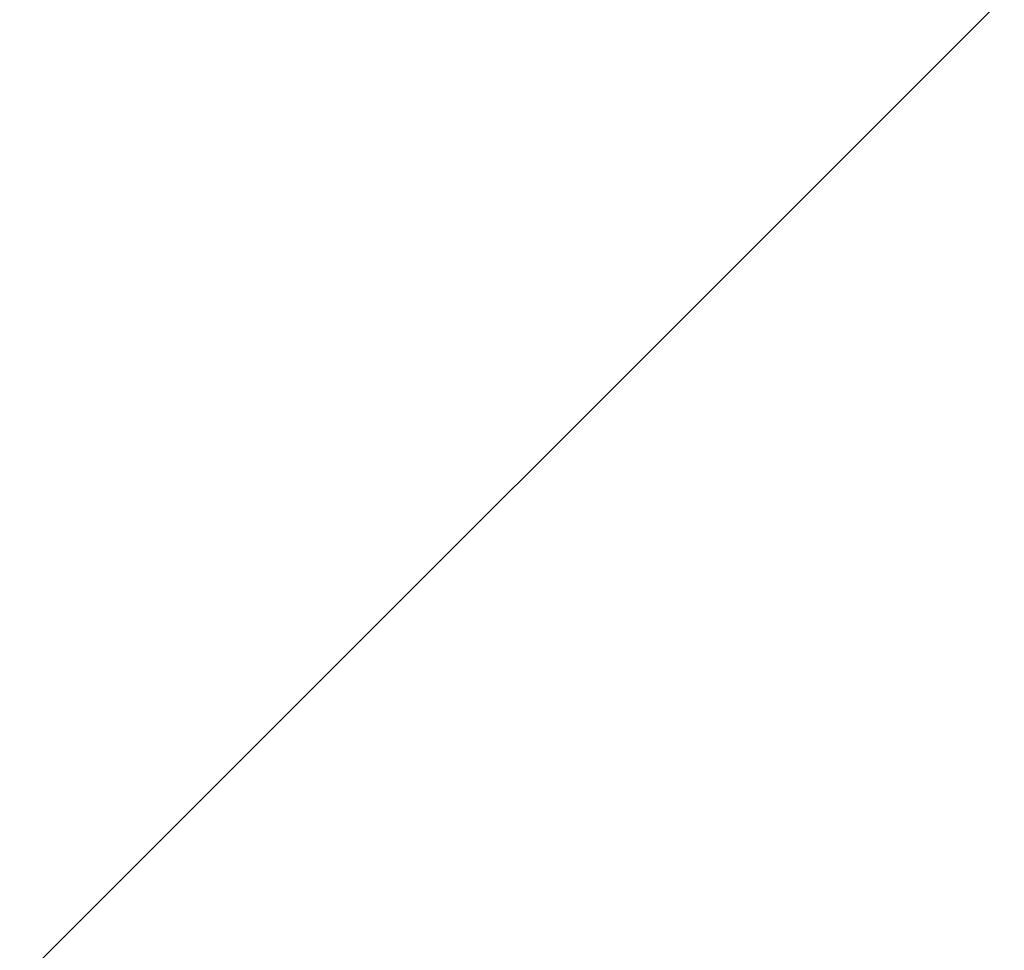
# Model space of a CAD drawing. Units: millimetres. Extents: x -2099 to 15444, y -5727 to 1700.
# Drawn here: x 763 to 801, y -4765 to -4729 of the extents above; entities that cross this region are included whole.
import ezdxf

# ---------------------------------------------------------------- set-up
doc = ezdxf.new("R2010")
doc.units = ezdxf.units.MM
doc.linetypes.add('Strich-Punkt-Linie', pattern=[5, 3.4, -0.8, 0, -0.8])
doc.layers.add('Skala', color=6, linetype='Strich-Punkt-Linie', lineweight=9)
doc.layers.add('Skala @ 1536', color=6, linetype='Strich-Punkt-Linie', lineweight=9)
doc.styles.add('Arial-2.000', font='txt', dxfattribs={"height": 2})
doc.dimstyles.new('Dim-Style 2', dxfattribs={"dimtxt": 0.18, "dimasz": 0.8, "dimexe": 0.4, "dimexo": 0, "dimgap": 0.245023, "dimtad": 1, "dimdec": 3, "dimlfac": 0.001, "dimzin": 0, "dimdsep": 46, "dimtxsty": 'Arial-2.000', "dimblk": 'OBLIQUE', "dimcen": 0.09, "dimclrd": 2, "dimclre": 2, "dimclrt": 2, "dimadec": 0, "dimazin": 0, "dimtfac": 1, "dimtdec": 4, "dimtmove": 0, "dimatfit": 1, "dimfxl": 1, "dimfxlon": 1, "dimtolj": 1, "dimtzin": 0, "dimlwd": 18, "dimlwe": 18, "dimarcsym": 0})

# ---------------------------------------------------------------- blocks, each defined once
blk = doc.blocks.new('_OBLIQUE')
at = {"color": 0, "linetype": 'ByBlock', "lineweight": -2}
blk.add_line((-0.5, -0.5), (0.5, 0.5), dxfattribs=at)
blk = doc.blocks.new('*D39')
at = {"layer": 'Defpoints', "color": 0}
for p in [(417.069, -3740.238), (5417.069, -3740.238), (5417.069, -5112.294)]:
    blk.add_point(p, dxfattribs=at)
at = {"layer": 'Skala', "color": 2, "linetype": 'Continuous', "lineweight": 18}
for p, q in [((417.069, -5111.294), (417.069, -5726.694)), ((5417.069, -5111.294), (5417.069, -5726.694)), ((417.069, -5112.294), (5417.069, -5112.294))]:
    blk.add_line(p, q, dxfattribs=at)
at = {"layer": 'Skala', "color": 2, "lineweight": 18, "xscale": 1228.8, "yscale": 1228.8, "zscale": 1228.8, "rotation": 180}
blk.add_blockref('_OBLIQUE', (417.069, -5112.294), dxfattribs=at)
at = {"layer": 'Skala', "color": 2, "lineweight": 18, "xscale": 1228.8, "yscale": 1228.8, "zscale": 1228.8}
blk.add_blockref('_OBLIQUE', (5417.069, -5112.294), dxfattribs=at)
at = {"layer": 'Skala', "color": 2, "insert": (3453.733, -3167.683), "char_height": 3072, "attachment_point": 5, "style": 'Arial-2.000'}
blk.add_mtext('\\A1;5.000', dxfattribs=at)
blk = doc.blocks.new('*U102')
at = {"layer": 'Skala @ 1536'}
dim = blk.add_linear_dim(base=(5417.069, -5112.2937), p1=(417.069, -3740.2382), p2=(5417.069, -3740.2382), dimstyle='Dim-Style 2', override={"dimscale": 1536}, dxfattribs=at)
dim.commit()
dim.dimension.update_dxf_attribs({"geometry": '*D39', "text_midpoint": (3453.7326, -5112.2937), "dimtype": 128})

msp = doc.modelspace()

# ---------------------------------------------------------------- block references
at = {"layer": 'Skala'}
msp.add_blockref('*U102', (0, 0), dxfattribs=at)

doc.saveas('drawing.dxf')
